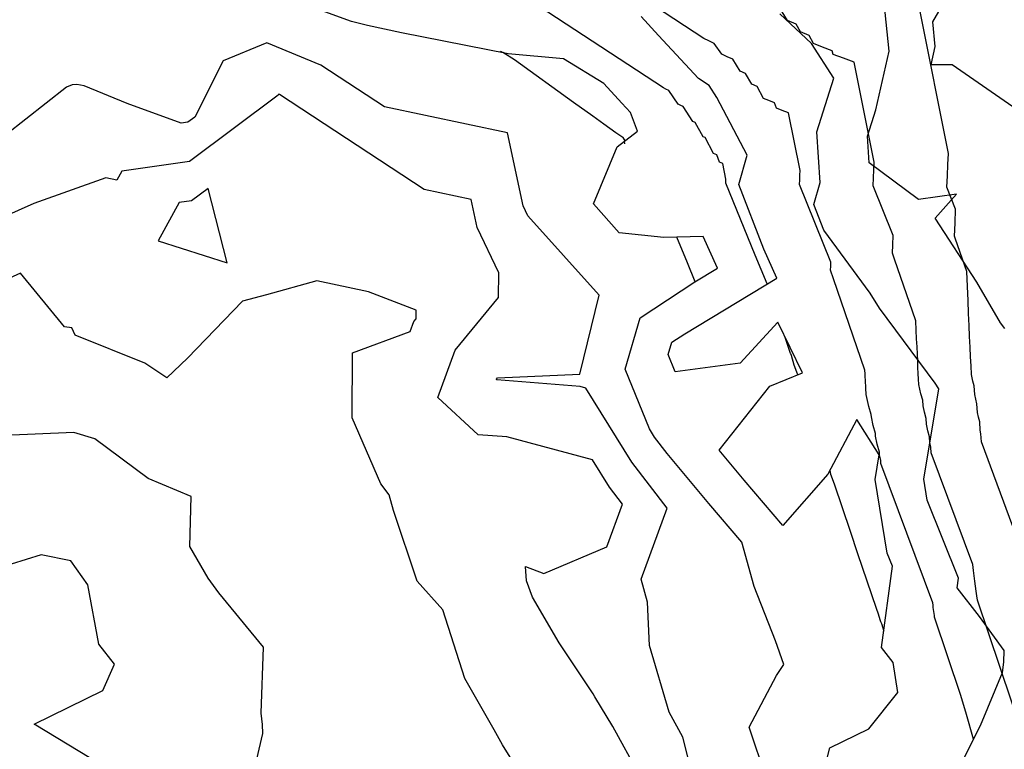
# Model space of a CAD drawing. Units: inches. Extents: x 2108352 to 2229107, y 13765188 to 13772601.
# Drawn here: x 2226176 to 2226461, y 13769577 to 13769788 of the extents above; entities that cross this region are included whole.
import ezdxf

# ---------------------------------------------------------------- set-up
doc = ezdxf.new("R2010")
doc.units = ezdxf.units.IN
doc.header["$MEASUREMENT"] = 0
doc.layers.add('-FEA', color=171, linetype='Continuous')
doc.layers.add('C-AA-U01A-STR-SDWK', color=244, linetype='Continuous')
doc.layers.add('_MVIEW', color=6, linetype='Continuous', plot=False)

msp = doc.modelspace()

# ---------------------------------------------------------------- hatches: boundary and pattern name
at = {"layer": 'C-AA-U01A-STR-SDWK'}
h = msp.add_hatch(dxfattribs=at)
h.set_pattern_fill('AR-CONC', color=256, angle=-149.1327457)
h.set_pattern_definition([(260.86725428, (0, 0), (-6.4786123683, -3.141270727), [0.75, -8.25]), (205.86725428, (0, 0), (5.050111047, -5.7446385676), [0.6, -6.6]), (311.31869874, (-0.54, -0.262), (-1.4285013418, -8.8859092166), [0.63740192, -7.01142112]), (257.05145428, (1.026, -1.717), (-10.009952108, -4.0547414), [1.125, -12.375]), (307.50288977, (0.192, -2.055), (-3.025025113, -13.156717796), [0.95610342, -10.5171376]), (202.05141827, (1.026, -1.717), (-3.02502511, -13.156717789), [0.9, -9.90000001]), (231.86725428, (-0.089, -1.8006), (-7.1892403205, 0.3934763186), [0.75, -8.25]), (176.86725428, (-0.089, -1.8006), (1.6318706024, -7.4727165205), [0.6, -6.6]), (282.31869902, (-0.688, -1.768), (-5.5573696634, -7.0792401508), [0.6374019, -7.01142112]), (248.36725428, (0, 0), (1.60353934537, -2.9198081389), [0, -6.52, 0, -6.7, 0, -6.625]), (218.36725428, (0, 0), (-0.2345468066, -4.7351458051), [0, -3.82, 0, -6.37, 0, -2.525]), (178.36725428, (1.9141, 1.144), (-4.6978269435, -2.5451784945), [0, -2.5, 0, -7.8, 0, -10.35]), (168.36725428, (2.7725, 1.657), (-4.4922373057, -3.851300501), [0, -3.25, 0, -5.18, 0, -7.35])])
edge = h.paths.add_edge_path()
edge.add_line((2226305.77154, 13770711.20059), (2226306.71909, 13770707.31445))
edge.add_line((2226306.71909, 13770707.31445), (2226286.21332, 13770702.31454))
edge.add_arc((2226166.11059, 13771194.88366), 507, 273.2716144, 283.7029994, ccw=False)
edge.add_line((2226195.04479, 13770688.70996), (2225252.18011, 13770634.81338))
edge.add_arc((2225270.78475, 13770309.34469), 326, 93.2716144, 120.0348551)
edge.add_line((2225107.61303, 13770591.56976), (2223489.2887, 13769655.91667))
edge.add_line((2223489.2887, 13769655.91667), (2223487.28659, 13769659.37955))
edge.add_line((2223487.28659, 13769659.37955), (2225105.61092, 13770595.03265))
edge.add_arc((2225270.78475, 13770309.34469), 330, 93.2716144, 120.0348551, ccw=False)
edge.add_line((2225251.95184, 13770638.80686), (2226194.81651, 13770692.70344))
edge.add_arc((2226166.11059, 13771194.88366), 503, 273.2716144, 283.7029994)
edge.add_line((2226285.26577, 13770706.20069), (2226305.77154, 13770711.20059))

# ---------------------------------------------------------------- linework, layer by layer
at = {"layer": '-FEA', "color": 243, "linetype": 'Continuous', "lineweight": -3, "flags": 128}
for points, elevation in [([(2226461.11981, 13769698.3106), (2226459.8792, 13769699.9665), (2226453.03521, 13769711.76879), (2226441.02698, 13769730.26007), (2226447.1948, 13769737.25038), (2226436.17964, 13769735.65855), (2226421.92309, 13769746.2816), (2226421.43342, 13769754.07032), (2226423.81077, 13769761.65328), (2226427.67649, 13769778.68954), (2226424.60965, 13769808.54952)], 797), ([(2226464.71511, 13769761.71249), (2226445.96936, 13769774.71286), (2226439.82552, 13769774.71891), (2226441.03413, 13769780.04529), (2226440.3042, 13769787.15224), (2226450.56034, 13769804.84984)], 796), ([(2226405.2261, 13769556.33916), (2226410.55513, 13769576.92525), (2226421.81439, 13769582.45449), (2226430.20365, 13769593.01068), (2226428.84541, 13769601.63731), (2226425.49116, 13769605.96967), (2226428.64646, 13769629.55163), (2226427.13202, 13769633.33759), (2226423.6458, 13769654.6434), (2226424.82766, 13769661.74149), (2226418.32713, 13769671.99133), (2226409.98564, 13769656.20556), (2226396.93613, 13769641.34079), (2226385.77073, 13769654.44344), (2226378.47471, 13769663.14953), (2226393.17523, 13769681.6537), (2226402.62271, 13769685.51822), (2226395.48521, 13769700.16786), (2226384.57388, 13769688.33574), (2226365.8015, 13769685.84329), (2226363.78345, 13769690.84788), (2226364.80568, 13769694.3773), (2226368.53705, 13769696.84165), (2226395.17191, 13769712.89445), (2226391.43411, 13769721.29682), (2226384.15967, 13769740.05688), (2226386.64824, 13769748.56033), (2226377.79231, 13769765.24219), (2226375.59277, 13769768.67922), (2226372.52557, 13769770.77075), (2226360.92885, 13769783.17769), (2226355.88019, 13769788.64117)], 799), ([(2226447.39276, 13769569.99084), (2226454.14358, 13769583.41542), (2226460.44234, 13769598.7953), (2226460.83, 13769601.75792), (2226460.99126, 13769605.0861), (2226453.84425, 13769615.00259), (2226447.40434, 13769623.32042), (2226447.76744, 13769626.03417), (2226438.71689, 13769648.6598), (2226437.71671, 13769654.77234), (2226442.06746, 13769680.90234), (2226441.01778, 13769682.55743), (2226424.88285, 13769704.28943), (2226422.19547, 13769708.62089), (2226408.76429, 13769726.82338), (2226405.87744, 13769734.26829), (2226407.73442, 13769740.61359), (2226406.80837, 13769755.34345), (2226411.65238, 13769770.79424), (2226405.19348, 13769780.83579), (2226396.09118, 13769789.44222)], 798), ([(2226373.51451, 13769558.21573), (2226367.98795, 13769580.01299), (2226364.04623, 13769587.22696), (2226358.34835, 13769606.60246), (2226357.80231, 13769619.13472), (2226355.92849, 13769625.77701), (2226363.42394, 13769646.30334), (2226353.27343, 13769659.63518), (2226339.91264, 13769681.12462), (2226338.2831, 13769681.56234), (2226314.18112, 13769683.45445), (2226314.0506, 13769683.57488), (2226314.10678, 13769683.72815), (2226314.3838, 13769684.06669), (2226338.13535, 13769685.1617), (2226343.80276, 13769707.97557), (2226323.16844, 13769730.97495), (2226321.77765, 13769733.89348), (2226317.20738, 13769755.039), (2226281.61589, 13769762.53244), (2226263.20708, 13769774.64509), (2226247.57767, 13769781.09833), (2226234.94903, 13769775.80966), (2226226.72257, 13769759.56818), (2226224.69883, 13769758.04912), (2226222.8184, 13769757.78424), (2226207.18587, 13769763.54347), (2226194.75158, 13769768.65196), (2226192.63729, 13769768.96635), (2226191.29578, 13769768.8829), (2226189.58952, 13769768.1861), (2226171.93658, 13769754.3002)], 801), ([(2226355.30714, 13769569.25085), (2226347.72794, 13769583.12198), (2226342.53461, 13769591.69605), (2226342.05641, 13769592.53701), (2226332.1856, 13769607.37243), (2226324.50078, 13769620.58961), (2226322.77168, 13769625.28814), (2226322.46561, 13769629.46793), (2226327.78971, 13769627.43676), (2226345.99475, 13769635.15965), (2226350.48934, 13769647.46811), (2226346.74715, 13769652.38317), (2226341.82143, 13769660.30567), (2226317.01834, 13769666.9681), (2226308.76898, 13769667.61571), (2226297.10842, 13769678.37411), (2226302.12759, 13769692.06756), (2226314.61229, 13769707.32485), (2226314.75418, 13769714.44299), (2226308.48268, 13769727.60364), (2226306.73364, 13769735.69602), (2226293.11279, 13769738.56375), (2226251.2827, 13769766.08718), (2226251.12215, 13769766.15347), (2226250.99243, 13769766.09915), (2226250.90793, 13769765.93231), (2226225.24828, 13769746.67156), (2226205.657, 13769743.91198), (2226204.23995, 13769741.31239), (2226201.02531, 13769741.93002), (2226180.15243, 13769734.50177), (2226156.55573, 13769724.01985)], 802), ([(2226317.97334, 13769574.27069), (2226315.82048, 13769577.82502), (2226313.3455, 13769582.17756), (2226304.91822, 13769597.06879), (2226298.51272, 13769616.94423), (2226291.09173, 13769625.21633), (2226284.27558, 13769645.69067), (2226283.02668, 13769650.20999), (2226280.63283, 13769653.36567), (2226272.26967, 13769672.50011), (2226272.40822, 13769691.29305), (2226289.06277, 13769697.44512), (2226290.1484, 13769700.40697), (2226290.78104, 13769701.1801), (2226290.8306, 13769703.66646), (2226276.99452, 13769708.92811), (2226262.05669, 13769712.14403), (2226247.53201, 13769708.12991), (2226240.55517, 13769706.229), (2226224.62282, 13769689.80329), (2226218.62579, 13769684.12066), (2226212.3054, 13769688.31349), (2226192.15417, 13769696.44532), (2226191.19509, 13769698.5758), (2226189.09136, 13769698.79185), (2226176.35541, 13769714.40143), (2226162.08375, 13769707.87068)], 803), ([(2226240.98915, 13769557.53497), (2226246.47045, 13769581.076), (2226246.30662, 13769583.69351), (2226245.93857, 13769586.96578), (2226246.65079, 13769606.0701), (2226233.71299, 13769621.78328), (2226230.64645, 13769626.05316), (2226225.29501, 13769635.2252), (2226225.69543, 13769649.75304), (2226213.3105, 13769654.95194), (2226197.86726, 13769666.42286), (2226191.75528, 13769668.25728), (2226171.59492, 13769667.364)], 804)]:
    msp.add_lwpolyline(points, dxfattribs=dict(at, elevation=elevation))
at = {"layer": '-FEA', "color": 245, "linetype": 'Continuous', "lineweight": -3, "flags": 128}
for points, elevation in [([(2226392.10833, 13769568.29193), (2226387.22174, 13769582.92137), (2226395.07807, 13769597.86534), (2226397.25968, 13769601.09911), (2226394.84447, 13769607.88555), (2226388.6348, 13769623.63723), (2226385.05133, 13769636.50949), (2226375.48464, 13769647.73604), (2226363.419, 13769662.13357), (2226359.79972, 13769666.8872), (2226358.31954, 13769669.26792), (2226351.34356, 13769686.56775), (2226355.65988, 13769701.47069), (2226371.41556, 13769711.87639), (2226377.97829, 13769715.83174), (2226373.88297, 13769725.03777), (2226362.44904, 13769724.74016), (2226349.60426, 13769726.09907), (2226342.12803, 13769734.40753), (2226348.96157, 13769750.93879), (2226354.91274, 13769755.45299), (2226352.80833, 13769760.94099), (2226350.33348, 13769763.58875), (2226345.07644, 13769769.27772), (2226333.49045, 13769776.41462), (2226317.43154, 13769777.91701), (2226286.55626, 13769783.94065), (2226276.73825, 13769786.09013), (2226272.15024, 13769787.22216), (2226246.34656, 13769796.73294)], 800), ([(2226199.88584, 13769571.92527), (2226180.25261, 13769583.76045), (2226200.14484, 13769593.56989), (2226203.50163, 13769601.20202), (2226198.97147, 13769607.00938), (2226195.8187, 13769624.13833), (2226190.92822, 13769631.09448), (2226182.34671, 13769632.83577), (2226169.18575, 13769628.77371)], 805)]:
    msp.add_lwpolyline(points, dxfattribs=dict(at, elevation=elevation))
at = {"layer": '-FEA', "color": 243, "linetype": 'Continuous', "lineweight": -3, "elevation": 803, "flags": 128}
msp.add_lwpolyline([(2226225.79772, 13769735.29401), (2226222.20744, 13769734.78829), (2226216.16083, 13769723.69573), (2226236.16397, 13769717.39739), (2226230.58563, 13769738.88793), (2226225.79772, 13769735.29401)], close=True, dxfattribs=at)
at = {"layer": '_MVIEW', "color": 2, "linetype": 'Continuous', "lineweight": -3, "flags": 128}
for points, elevation in [([(2226451.44183, 13769578.04276), (2226451.53368, 13769578.22542), (2226452.14215, 13769579.43541), (2226450.05625, 13769586.61338), (2226448.47464, 13769592.05598), (2226440.84078, 13769614.7731), (2226440.77379, 13769615.29075), (2226440.70366, 13769615.83265), (2226440.63017, 13769616.40054), (2226440.55307, 13769616.99636), (2226440.47208, 13769617.6222), (2226440.3869, 13769618.2804), (2226440.2972, 13769618.97352), (2226425.29736, 13769659.28747), (2226425.2428, 13769660.10013), (2226424.91336, 13769661.73619), (2226424.85946, 13769662.55641), (2226424.22846, 13769664.83128), (2226423.73848, 13769667.22976), (2226423.69289, 13769667.98611), (2226423.04284, 13769670.30202), (2226422.53583, 13769672.74556), (2226422.49861, 13769673.43214), (2226421.82721, 13769675.79353), (2226421.01826, 13769679.28471), (2226420.99148, 13769679.87041), (2226420.96298, 13769680.49367), (2226420.9326, 13769681.1582), (2226420.90013, 13769681.86827), (2226420.86536, 13769682.62871), (2226420.82804, 13769683.44508), (2226420.78786, 13769684.32379), (2226420.74449, 13769685.27225), (2226420.69754, 13769686.29913), (2226411.61562, 13769712.74494), (2226410.74578, 13769715.25973), (2226410.79026, 13769716.38322), (2226410.83849, 13769717.60144), (2226401.73689, 13769740.07054), (2226401.80049, 13769741.42547), (2226401.86291, 13769742.75514), (2226401.92418, 13769744.06026), (2226398.57502, 13769760.81688), (2226396.74963, 13769761.49388), (2226395.05492, 13769762.12242), (2226394.50114, 13769763.71161), (2226392.86559, 13769764.34178), (2226391.33783, 13769764.93043), (2226389.49901, 13769768.42961), (2226387.94169, 13769769.07267), (2226386.16462, 13769772.21786), (2226384.58919, 13769772.90481), (2226382.42163, 13769776.30302), (2226380.81412, 13769777.04045), (2226379.29295, 13769777.73827), (2226377.09876, 13769780.8874), (2226375.55237, 13769781.626), (2226374.0829, 13769782.32787), (2226336.87299, 13769806.80609)], 798), ([(2226392.43206, 13769711.24315), (2226388.88705, 13769719.57029), (2226380.41995, 13769740.47301), (2226380.43737, 13769740.84425), (2226380.45448, 13769741.20856), (2226380.47126, 13769741.56614), (2226379.55364, 13769746.15722), (2226379.05351, 13769746.34271), (2226378.58918, 13769746.51492), (2226377.84311, 13769748.65594), (2226377.34344, 13769748.84846), (2226376.87669, 13769749.02829), (2226374.46047, 13769753.62625), (2226373.88477, 13769753.86398), (2226371.57517, 13769757.95167), (2226370.91369, 13769758.24011), (2226368.12494, 13769762.61218), (2226367.37208, 13769762.95755), (2226366.65965, 13769763.28437), (2226363.88716, 13769767.26348), (2226363.103, 13769767.63802), (2226362.35785, 13769767.99393), (2226316.0701, 13769798.44393)], 799), ([(2226466.3535, 13769580.69296), (2226453.23584, 13769619.72898), (2226453.0717, 13769620.99728), (2226452.89988, 13769622.32502), (2226452.71981, 13769623.71645), (2226452.53089, 13769625.17629), (2226452.33245, 13769626.70969), (2226452.12375, 13769628.32236), (2226451.90398, 13769630.02063), (2226439.85869, 13769662.39386), (2226439.75064, 13769664.00309), (2226439.48811, 13769665.30688), (2226439.3793, 13769666.96252), (2226438.88057, 13769668.76056), (2226438.49329, 13769670.6563), (2226438.39514, 13769672.28481), (2226437.88586, 13769674.0992), (2226437.48864, 13769676.01359), (2226437.40198, 13769677.61241), (2226436.88095, 13769679.44491), (2226436.25318, 13769682.15416), (2226436.18279, 13769683.69373), (2226436.10789, 13769685.33201), (2226436.02802, 13769687.07881), (2226435.94268, 13769688.94528), (2226435.85128, 13769690.94417), (2226435.75317, 13769693.09007), (2226435.64756, 13769695.39983), (2226435.53357, 13769697.89296), (2226435.41015, 13769700.5922), (2226429.26954, 13769718.47314), (2226428.68141, 13769720.17348), (2226428.77835, 13769722.62177), (2226428.88345, 13769725.27648), (2226423.05383, 13769739.66807), (2226423.16361, 13769742.0067), (2226423.27134, 13769744.30173), (2226423.37709, 13769746.55438), (2226417.59639, 13769775.47654), (2226414.44574, 13769776.64506), (2226411.52066, 13769777.72992), (2226411.15918, 13769778.76728), (2226408.38774, 13769779.83511), (2226405.79896, 13769780.83256), (2226404.53755, 13769783.23297), (2226401.99861, 13769784.28137), (2226400.75407, 13769786.48404), (2226398.26469, 13769787.56951), (2226396.71831, 13769789.99386)], 797), ([(2226463.51076, 13769641.06773), (2226454.42001, 13769665.50026), (2226454.25849, 13769667.90605), (2226454.06286, 13769668.87756), (2226453.89915, 13769671.36862), (2226453.53267, 13769672.68984), (2226453.2481, 13769674.08285), (2226453.09739, 13769676.58351), (2226452.72888, 13769677.89639), (2226452.44146, 13769679.28162), (2226452.30534, 13769681.79268), (2226451.93469, 13769683.09629), (2226451.48811, 13769685.02362), (2226451.3741, 13769687.51704), (2226451.25279, 13769690.17035), (2226451.12344, 13769692.99941), (2226450.98522, 13769696.02229), (2226450.83721, 13769699.25962), (2226450.6783, 13769702.73506), (2226450.50726, 13769706.47587), (2226450.32264, 13769710.51367), (2226450.12276, 13769714.88527), (2226446.92347, 13769724.20134), (2226446.61705, 13769725.08723), (2226446.76644, 13769728.86032), (2226446.92842, 13769732.95153), (2226444.37077, 13769739.26559), (2226444.52673, 13769742.58792), (2226444.67978, 13769745.84832), (2226444.83, 13769749.04849), (2226436.61777, 13769790.13619)], 796), ([(2226401.23246, 13769684.94954), (2226400.99337, 13769685.75311), (2226400.24315, 13769687.73228), (2226399.38395, 13769690.54937), (2226399.23006, 13769690.9792), (2226399.18231, 13769691.15028), (2226397.64146, 13769695.74219), (2226397.51454, 13769696.0027)], 799), ([(2226410.48772, 13769657.45888), (2226410.52698, 13769657.23002), (2226410.73496, 13769656.19717), (2226410.73604, 13769656.18107), (2226411.77782, 13769653.38116), (2226416.42557, 13769639.70767), (2226418.52814, 13769633.22002), (2226423.90657, 13769617.36551), (2226424.46287, 13769615.71349), (2226425.02615, 13769614.13273), (2226425.19658, 13769613.51208), (2226425.4376, 13769612.90654), (2226426.12334, 13769610.69442)], 799)]:
    msp.add_lwpolyline(points, dxfattribs=dict(at, elevation=elevation))
at = {"layer": '_MVIEW', "color": 3, "linetype": 'Continuous', "lineweight": -3, "elevation": 800, "flags": 128}
for points in [[(2226351.24264, 13769751.84682), (2226351.15136, 13769752.59983), (2226351.31403, 13769752.72323), (2226350.67556, 13769753.63956), (2226350.65364, 13769753.65004), (2226350.6328, 13769753.65999), (2226348.61094, 13769754.99005), (2226345.14686, 13769757.52387), (2226341.92698, 13769759.78905), (2226336.30591, 13769763.7659), (2226319.30185, 13769776.15284), (2226315.87472, 13769778.22074), (2226315.78933, 13769778.2374), (2226315.74562, 13769778.24592), (2226315.69475, 13769778.27646), (2226315.46184, 13769778.41629), (2226315.21329, 13769778.58208)], [(2226371.51089, 13769711.85672), (2226369.30707, 13769717.37692), (2226366.20928, 13769724.83803), (2226366.20233, 13769724.84955)]]:
    msp.add_lwpolyline(points, dxfattribs=at)

doc.saveas('drawing.dxf')
